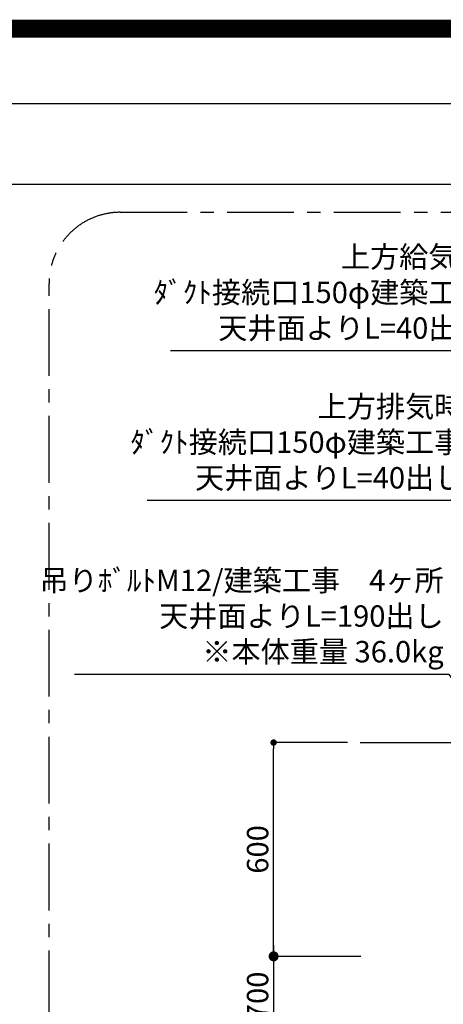
# Model space of a CAD drawing. Extents: x 27948 to 54421, y -11045 to -2175.
# Drawn here: x 50992 to 52182, y -4938 to -2175 of the extents above; entities that cross this region are included whole.
import ezdxf

# ---------------------------------------------------------------- set-up
doc = ezdxf.new("R2010")
doc.units = 0
doc.header["$LTSCALE"] = 50
doc.header["$MEASUREMENT"] = 0
doc.linetypes.add('CENTER', pattern=[2, 1.25, -0.25, 0.25, -0.25])
doc.layers.get('0').update_dxf_attribs({"linetype": 'CONTINUOUS'})
doc.layers.get('DEFPOINTS').update_dxf_attribs({"color": 146, "linetype": 'CONTINUOUS'})
for name, color, linetype in [('111-壁仕上', 3, 'CONTINUOUS'), ('160-文字', 254, 'CONTINUOUS'), ('166-寸法B', 11, 'CONTINUOUS'), ('180-補助', 161, 'CONTINUOUS'), ('190-図面外枠', 5, 'CONTINUOUS')]:
    doc.layers.add(name, color=color, linetype=linetype)
doc.styles.add('KH001', font='txt')
doc.dimstyles.new('KH1xx030', dxfattribs={"dimscale": 30, "dimtxt": 2, "dimasz": 0.6, "dimexe": 0.3, "dimexo": 1.2, "dimgap": 0.5, "dimtad": 3, "dimdec": 1, "dimdsep": 46, "dimlunit": 6, "dimtxsty": 'KH001', "dimblk": 'DOT', "dimcen": 1, "dimdle": 1, "dimclrd": 256, "dimclre": 256, "dimclrt": 256, "dimadec": 0, "dimazin": 0, "dimtfac": 1, "dimtdec": 1, "dimtix": 1, "dimtmove": 2, "dimatfit": 3, "dimldrblk": 'CLOSEDBLANK', "dimfxl": 1, "dimtolj": 1, "dimtzin": 0, "dimlwd": -1, "dimlwe": -1, "dimarcsym": 0})

# ---------------------------------------------------------------- blocks, each defined once
blk = doc.blocks.new('A$C5D946DDC')
at = {"layer": '190-図面外枠'}
blk.add_line((271, 14349.3), (20519, 14349.3), dxfattribs=at)
at = {"layer": 'DEFPOINTS'}
blk.add_lwpolyline([(0, 0), (20790, 0), (20790, 14700), (0, 14700)], close=True, dxfattribs=at)
blk = doc.blocks.new('_Dot')
at = {"color": 0, "linetype": 'ByBlock', "lineweight": -2}
blk.add_line((-0.5, 0), (-1, 0), dxfattribs=at)
at = {"color": 0, "linetype": 'ByBlock', "const_width": 0.5}
blk.add_lwpolyline([(-0.25, 0, 1), (0.25, 0, 1)], format="xyb", close=True, dxfattribs=at)
blk = doc.blocks.new('*D232')
at = {"layer": '166-寸法B', "transparency": 16777216}
for p, q in [((51912.7, -4203.3), (51696.5, -4203.3)), ((51705.5, -4785.3), (51705.5, -4221.3)), ((51908.1, -4803.3), (51696.5, -4803.3))]:
    blk.add_line(p, q, dxfattribs=at)
at = {"layer": 'DEFPOINTS', "color": 0, "transparency": 16777216}
for p in [(51705.5, -4203.3), (51948.7, -4203.3), (51944.1, -4803.3)]:
    blk.add_point(p, dxfattribs=at)
at = {"layer": '166-寸法B', "transparency": 16777216, "xscale": 18, "yscale": 18, "zscale": 18}
for p, rotation in [((51705.5, -4203.3), 90), ((51705.5, -4803.3), 270)]:
    blk.add_blockref('_Dot', p, dxfattribs=dict(at, rotation=rotation))
at = {"layer": '166-寸法B', "transparency": 16777216, "insert": (51660.5, -4503.3), "char_height": 60, "attachment_point": 5, "rotation": 90, "style": 'KH001'}
blk.add_mtext('\\A1;600', dxfattribs=at)
blk = doc.blocks.new('_ClosedBlank')
at = {"color": 0, "linetype": 'ByBlock', "lineweight": -2}
for p, q in [((-1, 0.167), (0, 0)), ((-1, 0.167), (-1, -0.167)), ((0, 0), (-1, -0.167))]:
    blk.add_line(p, q, dxfattribs=at)
blk = doc.blocks.new('_DotSmall')
at = {"color": 0, "linetype": 'ByBlock', "const_width": 0.5}
blk.add_lwpolyline([(-0.0625, 0, 1), (0.0625, 0, 1)], format="xyb", close=True, dxfattribs=at)
blk = doc.blocks.new('_Open30')
at = {"color": 0, "linetype": 'ByBlock', "lineweight": -2}
for p, q in [((-1, 0.268), (0, 0)), ((0, 0), (-1, -0.268)), ((0, 0), (-1, 0))]:
    blk.add_line(p, q, dxfattribs=at)
blk = doc.blocks.new('*D233')
at = {"layer": '166-寸法B', "transparency": 16777216}
for p, q in [((51705.5, -4773.3), (51705.5, -5205.6)), ((51950.3, -4803.3), (51696.5, -4803.3))]:
    blk.add_line(p, q, dxfattribs=at)
at = {"layer": 'DEFPOINTS', "color": 0, "transparency": 16777216}
for p in [(51986.3, -4803.3), (51705.5, -5250.6), (51986.3, -5250.6)]:
    blk.add_point(p, dxfattribs=at)
at = {"layer": '166-寸法B', "transparency": 16777216, "xscale": 45, "yscale": 45, "zscale": 45}
for name, p, rotation in [('_DotSmall', (51705.5, -4803.3), 90), ('_Open30', (51705.5, -5250.6), 270)]:
    blk.add_blockref(name, p, dxfattribs=dict(at, rotation=rotation))
at = {"layer": '166-寸法B', "transparency": 16777216, "insert": (51660.5, -5004.5), "char_height": 60, "attachment_point": 5, "rotation": 90, "style": 'KH001'}
blk.add_mtext('\\A1;FL+1700', dxfattribs=at)
blk = doc.blocks.new('*D266')
at = {"layer": '166-寸法B', "transparency": 16777216}
for p, q in [((51912.7, -4203.3), (51696.5, -4203.3)), ((51705.5, -4785.3), (51705.5, -4221.3)), ((51908.1, -4803.3), (51696.5, -4803.3))]:
    blk.add_line(p, q, dxfattribs=at)
at = {"layer": 'DEFPOINTS', "color": 0, "transparency": 16777216}
for p in [(51705.5, -4203.3), (51948.7, -4203.3), (51944.1, -4803.3)]:
    blk.add_point(p, dxfattribs=at)
at = {"layer": '166-寸法B', "transparency": 16777216, "xscale": 18, "yscale": 18, "zscale": 18}
for p, rotation in [((51705.5, -4203.3), 90), ((51705.5, -4803.3), 270)]:
    blk.add_blockref('_Dot', p, dxfattribs=dict(at, rotation=rotation))
at = {"layer": '166-寸法B', "transparency": 16777216, "insert": (51660.5, -4503.3), "char_height": 60, "attachment_point": 5, "rotation": 90, "style": 'KH001'}
blk.add_mtext('\\A1;600', dxfattribs=at)
blk = doc.blocks.new('*D267')
at = {"layer": '166-寸法B', "transparency": 16777216}
for p, q in [((51705.5, -4773.3), (51705.5, -5205.6)), ((51950.3, -4803.3), (51696.5, -4803.3))]:
    blk.add_line(p, q, dxfattribs=at)
at = {"layer": 'DEFPOINTS', "color": 0, "transparency": 16777216}
for p in [(51986.3, -4803.3), (51705.5, -5250.6), (51986.3, -5250.6)]:
    blk.add_point(p, dxfattribs=at)
at = {"layer": '166-寸法B', "transparency": 16777216, "xscale": 45, "yscale": 45, "zscale": 45}
for name, p, rotation in [('_DotSmall', (51705.5, -4803.3), 90), ('_Open30', (51705.5, -5250.6), 270)]:
    blk.add_blockref(name, p, dxfattribs=dict(at, rotation=rotation))
at = {"layer": '166-寸法B', "transparency": 16777216, "insert": (51660.5, -5004.5), "char_height": 60, "attachment_point": 5, "rotation": 90, "style": 'KH001'}
blk.add_mtext('\\A1;FL+1700', dxfattribs=at)

msp = doc.modelspace()

# ---------------------------------------------------------------- linework, layer by layer
at = {"layer": '111-壁仕上', "ltscale": 2}
msp.add_line((51948.72, -4203.31), (53304.32, -4203.31), dxfattribs=at)
msp.add_line((51948.72, -4203.31), (53304.32, -4203.31), dxfattribs=at)
at = {"layer": '180-補助', "linetype": 'CENTER', "ltscale": 3}
msp.add_lwpolyline([(51074.75, -5274.44), (51074.75, -2915.49, -0.4142136), (51274.75, -2715.49), (53972.1, -2715.49, -0.4142136), (54172.1, -2915.49), (54172.1, -5274.44, -0.4142136), (53972.1, -5474.44), (51274.75, -5474.44, -0.4142136)], format="xyb", close=True, dxfattribs=at)
msp.add_lwpolyline([(51074.75, -5274.44), (51074.75, -2915.49, -0.4142136), (51274.75, -2715.49), (53972.1, -2715.49, -0.4142136), (54172.1, -2915.49), (54172.1, -5274.44, -0.4142136), (53972.1, -5474.44), (51274.75, -5474.44, -0.4142136)], format="xyb", close=True, dxfattribs=at)
at = {"layer": '190-図面外枠'}
msp.add_lwpolyline([(42084.55, -2636.44), (54233.37, -2636.44)], dxfattribs=at)
at = {"layer": 'DEFPOINTS', "color": 1, "const_width": 50}
msp.add_lwpolyline([(41921.96, -11020), (54395.95, -11020), (54395.95, -2200), (41921.96, -2200)], close=True, dxfattribs=at)

# ---------------------------------------------------------------- block references
at = {"layer": '190-図面外枠', "xscale": 0.6000000000058208, "yscale": 0.6000000000058208, "zscale": 0.6000000000058208}
msp.add_blockref('A$C5D946DDC', (41921.96, -11020), dxfattribs=at)

# ---------------------------------------------------------------- texts
at = {"layer": '160-文字', "char_height": 60, "attachment_point": 9, "style": 'KH001'}
for s, insert in [('{上方給気時\\Pﾀﾞｸﾄ接続口150φ建築工事 \\P天井面よりL=40出し}', (52303.68, -3089.13)), ('{上方給気時\\Pﾀﾞｸﾄ接続口150φ建築工事 \\P天井面よりL=40出し}', (52303.68, -3089.13)), ('{上方排気時\\Pﾀﾞｸﾄ接続口150φ建築工事 \\P天井面よりL=40出し}', (52238.34, -3509.23)), ('{上方排気時\\Pﾀﾞｸﾄ接続口150φ建築工事 \\P天井面よりL=40出し}', (52238.34, -3509.23)), ('{\\P吊りﾎﾞﾙﾄM12/建築工事\u30004ヶ所\\P天井面よりL=190出し\\P※本体重量 36.0kg}', (52183.17, -3997.19)), ('{\\P吊りﾎﾞﾙﾄM12/建築工事\u30004ヶ所\\P天井面よりL=190出し\\P※本体重量 36.0kg}', (52183.17, -3997.19))]:
    msp.add_mtext(s, dxfattribs=dict(at, insert=insert))

# ---------------------------------------------------------------- dimensions: what is measured, and where the dimension line sits
at = {"layer": '166-寸法B'}
for picture in ['*D232', '*D266']:
    dim = msp.add_linear_dim(base=(51705.49, -4203.31), p1=(51944.12, -4803.31), p2=(51948.72, -4203.31), angle=90, dimstyle='KH1xx030', dxfattribs=at)
    dim.commit()
    dim.dimension.update_dxf_attribs({"geometry": picture, "text_midpoint": (51660.49, -4503.31)})
for picture in ['*D233', '*D267']:
    dim = msp.add_linear_dim(base=(51705.49, -5250.62), p1=(51986.32, -4803.31), p2=(51986.32, -5250.62), angle=90, text='FL+1700', dimstyle='KH1xx030', override={"dimasz": 1.5, "dimblk1": 'DotSmall', "dimblk2": 'Open30', "dimsah": 1, "dimse2": 1}, dxfattribs=at)
    dim.commit()
    dim.dimension.update_dxf_attribs({"geometry": picture, "text_midpoint": (51660.49, -5004.47)})

# ---------------------------------------------------------------- leaders
at = {"layer": '160-文字', "annotation_type": 0, "has_hookline": 1, "hookline_direction": 1}
for points, text_width in [([(52786.15, -4270.27), (52319.28, -3104.13), (52318.68, -3104.13)], 888.12), ([(52576.15, -4270.27), (52253.94, -3524.23), (52253.34, -3524.23)], 888.12), ([(52428.81, -4321.43), (52198.77, -4012.19), (52198.17, -4012.19)], 1037.4)]:
    msp.add_leader(points, dimstyle='KH1xx030', override={"dimgap": 0.5, "dimtad": 1}, dxfattribs=dict(at, text_width=text_width))

doc.saveas('drawing.dxf')
